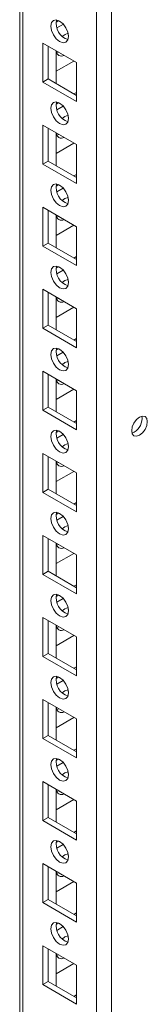
# Model space of a CAD drawing. Units: millimetres. Extents: x 63 to 8706, y 73 to 6165.
# Drawn here: x 7723 to 7749, y 4160 to 4356 of the extents above; entities that cross this region are included whole.
import ezdxf

# ---------------------------------------------------------------- set-up
doc = ezdxf.new("R2010")
doc.units = ezdxf.units.MM
doc.header["$LTSCALE"] = 5

msp = doc.modelspace()

# ---------------------------------------------------------------- linework, layer by layer
at = {"color": 8, "linetype": 'Continuous', "lineweight": 18}
for p, q in [((7738.53, 3827.28, -200.31), (7738.54, 5394.33, -200.31)), ((7723.82, 3835.77, -200.31), (7723.83, 5385.84, -200.31))]:
    msp.add_line(p, q, dxfattribs=at)
at = {"color": 7, "linetype": 'Continuous', "lineweight": 18}
for p, q in [((7741.5, 3827.28, -200.31), (7741.51, 5395.04, -200.31)), ((7723.21, 5385.49, -200.31), (7723.2, 3836.63, -200.31)), ((7723.21, 5385.49, -200.31), (7723.2, 3857.04, -200.31)), ((7730.99, 4356.25, -200.31), (7730.48, 4355.95, -200.31)), ((7731.91, 4355.55, -200.31), (7730.63, 4354.81, -200.31)), ((7727.82, 4351.76, -200.31), (7734.53, 4347.89, -200.31)), ((7727.82, 4344.01, -200.31), (7727.82, 4351.76, -200.31)), ((7728.88, 4344.62, -200.31), (7728.88, 4351.15, -200.31)), ((7730.47, 4350.23, -200.31), (7730.47, 4343.7, -200.31)), ((7730.99, 4349.93, -200.31), (7730.57, 4349.8, -200.31)), ((7730.47, 4346.15, -200.31), (7734.01, 4348.19, -200.31)), ((7734.53, 4347.89, -200.31), (7734.53, 4340.13, -200.31)), ((7734.53, 4347.89, -200.31), (7734.53, 4341.96, -200.31)), ((7728.88, 4344.62, -200.31), (7727.82, 4344.01, -200.31)), ((7734.53, 4340.13, -200.31), (7727.82, 4344.01, -200.31)), ((7734.53, 4341.35, -200.31), (7728.88, 4344.62, -200.31)), ((7734.53, 4341.96, -200.31), (7734.01, 4341.66, -200.31)), ((7734.53, 4341.96, -200.31), (7734.53, 4341.96, -200.31)), ((7730.99, 4339.92, -200.31), (7730.48, 4339.62, -200.31)), ((7731.9, 4339.22, -200.31), (7730.63, 4338.48, -200.31)), ((7727.82, 4335.43, -200.31), (7734.53, 4331.56, -200.31)), ((7727.82, 4327.68, -200.31), (7727.82, 4335.43, -200.31)), ((7728.88, 4328.29, -200.31), (7728.88, 4334.82, -200.31)), ((7730.47, 4333.9, -200.31), (7730.47, 4327.37, -200.31)), ((7730.99, 4333.6, -200.31), (7730.57, 4333.47, -200.31)), ((7730.47, 4329.81, -200.31), (7734.01, 4331.86, -200.31)), ((7734.53, 4331.56, -200.31), (7734.53, 4323.8, -200.31)), ((7734.53, 4331.56, -200.31), (7734.53, 4325.63, -200.31)), ((7728.88, 4328.29, -200.31), (7727.82, 4327.68, -200.31)), ((7734.53, 4323.8, -200.31), (7727.82, 4327.68, -200.31)), ((7734.53, 4325.02, -200.31), (7728.88, 4328.29, -200.31)), ((7734.53, 4325.63, -200.31), (7734.01, 4325.33, -200.31)), ((7734.53, 4325.63, -200.31), (7734.53, 4325.63, -200.31)), ((7730.99, 4323.59, -200.31), (7730.48, 4323.29, -200.31)), ((7731.9, 4322.89, -200.31), (7730.63, 4322.15, -200.31)), ((7727.82, 4319.1, -200.31), (7734.53, 4315.22, -200.31)), ((7727.82, 4311.34, -200.31), (7727.82, 4319.1, -200.31)), ((7728.88, 4311.96, -200.31), (7728.88, 4318.49, -200.31)), ((7730.47, 4317.57, -200.31), (7730.47, 4311.04, -200.31)), ((7730.99, 4317.27, -200.31), (7730.57, 4317.14, -200.31)), ((7730.47, 4313.48, -200.31), (7734.01, 4315.53, -200.31)), ((7734.53, 4315.22, -200.31), (7734.53, 4307.47, -200.31)), ((7734.53, 4315.22, -200.31), (7734.53, 4309.3, -200.31)), ((7728.88, 4311.96, -200.31), (7727.82, 4311.34, -200.31)), ((7734.53, 4308.69, -200.31), (7728.88, 4311.96, -200.31)), ((7734.53, 4307.47, -200.31), (7727.82, 4311.34, -200.31)), ((7734.53, 4309.3, -200.31), (7734.01, 4308.99, -200.31)), ((7734.53, 4309.3, -200.31), (7734.53, 4309.3, -200.31)), ((7730.99, 4307.25, -200.31), (7730.48, 4306.96, -200.31)), ((7731.9, 4306.56, -200.31), (7730.63, 4305.82, -200.31)), ((7727.82, 4302.77, -200.31), (7734.53, 4298.89, -200.31)), ((7727.82, 4295.01, -200.31), (7727.82, 4302.77, -200.31)), ((7728.88, 4295.63, -200.31), (7728.88, 4302.16, -200.31)), ((7730.47, 4301.24, -200.31), (7730.47, 4294.71, -200.31)), ((7730.99, 4300.94, -200.31), (7730.57, 4300.81, -200.31)), ((7730.47, 4297.15, -200.31), (7734.01, 4299.2, -200.31)), ((7734.53, 4298.89, -200.31), (7734.53, 4291.14, -200.31)), ((7734.53, 4298.89, -200.31), (7734.53, 4292.97, -200.31)), ((7728.88, 4295.63, -200.31), (7727.82, 4295.01, -200.31)), ((7734.53, 4291.14, -200.31), (7727.82, 4295.01, -200.31)), ((7734.53, 4292.36, -200.31), (7728.88, 4295.63, -200.31)), ((7734.53, 4292.97, -200.31), (7734.01, 4292.66, -200.31)), ((7734.53, 4292.97, -200.31), (7734.53, 4292.97, -200.31)), ((7730.99, 4290.92, -200.31), (7730.48, 4290.63, -200.31)), ((7731.9, 4290.23, -200.31), (7730.62, 4289.49, -200.31)), ((7727.82, 4286.44, -200.31), (7734.53, 4282.56, -200.31)), ((7727.82, 4278.68, -200.31), (7727.82, 4286.44, -200.31)), ((7728.88, 4279.3, -200.31), (7728.88, 4285.83, -200.31)), ((7730.47, 4284.91, -200.31), (7730.47, 4278.38, -200.31)), ((7730.99, 4284.61, -200.31), (7730.57, 4284.47, -200.31)), ((7730.47, 4280.82, -200.31), (7734.01, 4282.87, -200.31)), ((7734.53, 4282.56, -200.31), (7734.53, 4274.81, -200.31)), ((7734.53, 4282.56, -200.31), (7734.53, 4276.64, -200.31)), ((7728.88, 4279.3, -200.31), (7727.82, 4278.68, -200.31)), ((7734.53, 4274.81, -200.31), (7727.82, 4278.68, -200.31)), ((7734.53, 4276.03, -200.31), (7728.88, 4279.3, -200.31)), ((7734.53, 4276.64, -200.31), (7734.01, 4276.33, -200.31)), ((7734.53, 4276.64, -200.31), (7734.53, 4276.64, -200.31)), ((7747.58, 4277.03, -200.31), (7747.52, 4277.49, -200.31)), ((7730.99, 4274.59, -200.31), (7730.48, 4274.29, -200.31)), ((7731.9, 4273.89, -200.31), (7730.62, 4273.16, -200.31)), ((7727.82, 4270.11, -200.31), (7734.53, 4266.23, -200.31)), ((7727.82, 4262.35, -200.31), (7727.82, 4270.11, -200.31)), ((7728.88, 4262.96, -200.31), (7728.88, 4269.5, -200.31)), ((7730.47, 4268.58, -200.31), (7730.47, 4262.05, -200.31)), ((7730.99, 4268.28, -200.31), (7730.57, 4268.14, -200.31)), ((7730.47, 4264.49, -200.31), (7734.01, 4266.53, -200.31)), ((7734.53, 4266.23, -200.31), (7734.53, 4258.47, -200.31)), ((7734.53, 4266.23, -200.31), (7734.53, 4260.31, -200.31)), ((7728.88, 4262.96, -200.31), (7727.82, 4262.35, -200.31)), ((7734.53, 4259.7, -200.31), (7728.88, 4262.96, -200.31)), ((7734.53, 4258.47, -200.31), (7727.82, 4262.35, -200.31)), ((7734.53, 4260.31, -200.31), (7734.01, 4260, -200.31)), ((7734.53, 4260.31, -200.31), (7734.53, 4260.31, -200.31)), ((7730.99, 4258.26, -200.31), (7730.48, 4257.96, -200.31)), ((7731.9, 4257.56, -200.31), (7730.62, 4256.83, -200.31)), ((7727.82, 4253.78, -200.31), (7734.53, 4249.9, -200.31)), ((7727.82, 4246.02, -200.31), (7727.82, 4253.78, -200.31)), ((7728.88, 4246.63, -200.31), (7728.88, 4253.17, -200.31)), ((7730.47, 4252.25, -200.31), (7730.47, 4245.72, -200.31)), ((7730.99, 4251.94, -200.31), (7730.57, 4251.81, -200.31)), ((7730.47, 4248.16, -200.31), (7734.01, 4250.2, -200.31)), ((7734.53, 4249.9, -200.31), (7734.53, 4242.14, -200.31)), ((7734.53, 4249.9, -200.31), (7734.53, 4243.97, -200.31)), ((7728.88, 4246.63, -200.31), (7727.82, 4246.02, -200.31)), ((7734.53, 4242.14, -200.31), (7727.82, 4246.02, -200.31)), ((7734.53, 4243.37, -200.31), (7728.88, 4246.63, -200.31)), ((7734.53, 4243.97, -200.31), (7734.01, 4243.67, -200.31)), ((7734.53, 4243.97, -200.31), (7734.53, 4243.97, -200.31)), ((7730.99, 4241.93, -200.31), (7730.48, 4241.63, -200.31)), ((7731.9, 4241.23, -200.31), (7730.62, 4240.49, -200.31)), ((7727.81, 4237.45, -200.31), (7734.53, 4233.57, -200.31)), ((7727.81, 4229.69, -200.31), (7727.81, 4237.45, -200.31)), ((7728.88, 4230.3, -200.31), (7728.88, 4236.84, -200.31)), ((7730.47, 4235.92, -200.31), (7730.47, 4229.38, -200.31)), ((7730.99, 4235.61, -200.31), (7730.57, 4235.48, -200.31)), ((7730.47, 4231.83, -200.31), (7734.01, 4233.87, -200.31)), ((7734.53, 4233.57, -200.31), (7734.53, 4225.81, -200.31)), ((7734.53, 4233.57, -200.31), (7734.53, 4227.64, -200.31)), ((7728.88, 4230.3, -200.31), (7727.81, 4229.69, -200.31)), ((7734.53, 4225.81, -200.31), (7727.81, 4229.69, -200.31)), ((7734.53, 4227.04, -200.31), (7728.88, 4230.3, -200.31)), ((7734.53, 4227.64, -200.31), (7734.01, 4227.34, -200.31)), ((7734.53, 4227.64, -200.31), (7734.53, 4227.64, -200.31)), ((7730.99, 4225.6, -200.31), (7730.48, 4225.3, -200.31)), ((7731.9, 4224.9, -200.31), (7730.62, 4224.16, -200.31)), ((7727.81, 4213.36, -200.31), (7727.81, 4221.12, -200.31)), ((7727.81, 4221.12, -200.31), (7734.53, 4217.24, -200.31)), ((7728.88, 4213.97, -200.31), (7728.88, 4220.5, -200.31)), ((7730.47, 4219.59, -200.31), (7730.47, 4213.05, -200.31)), ((7730.99, 4219.28, -200.31), (7730.57, 4219.15, -200.31)), ((7730.47, 4215.5, -200.31), (7734.01, 4217.54, -200.31)), ((7734.53, 4217.24, -200.31), (7734.53, 4209.48, -200.31)), ((7734.53, 4217.24, -200.31), (7734.53, 4211.31, -200.31)), ((7728.88, 4213.97, -200.31), (7727.81, 4213.36, -200.31)), ((7734.53, 4210.71, -200.31), (7728.88, 4213.97, -200.31)), ((7734.53, 4209.48, -200.31), (7727.81, 4213.36, -200.31)), ((7734.53, 4211.31, -200.31), (7734.01, 4211.01, -200.31)), ((7734.53, 4211.31, -200.31), (7734.53, 4211.31, -200.31)), ((7730.99, 4209.27, -200.31), (7730.48, 4208.97, -200.31)), ((7731.9, 4208.57, -200.31), (7730.62, 4207.83, -200.31)), ((7727.81, 4204.79, -200.31), (7734.53, 4200.91, -200.31)), ((7727.81, 4197.03, -200.31), (7727.81, 4204.79, -200.31)), ((7728.88, 4197.64, -200.31), (7728.88, 4204.17, -200.31)), ((7730.47, 4203.26, -200.31), (7730.47, 4196.72, -200.31)), ((7730.99, 4202.95, -200.31), (7730.57, 4202.82, -200.31)), ((7730.47, 4199.17, -200.31), (7734.01, 4201.21, -200.31)), ((7734.53, 4200.91, -200.31), (7734.53, 4193.15, -200.31)), ((7734.53, 4200.91, -200.31), (7734.53, 4194.98, -200.31)), ((7728.88, 4197.64, -200.31), (7727.81, 4197.03, -200.31)), ((7734.53, 4193.15, -200.31), (7727.81, 4197.03, -200.31)), ((7734.53, 4194.38, -200.31), (7728.88, 4197.64, -200.31)), ((7734.53, 4194.98, -200.31), (7734.01, 4194.68, -200.31)), ((7734.53, 4194.98, -200.31), (7734.53, 4194.98, -200.31)), ((7730.99, 4192.94, -200.31), (7730.48, 4192.64, -200.31)), ((7731.9, 4192.24, -200.31), (7730.62, 4191.5, -200.31)), ((7727.81, 4188.46, -200.31), (7734.53, 4184.58, -200.31)), ((7727.81, 4180.7, -200.31), (7727.81, 4188.46, -200.31)), ((7728.88, 4181.31, -200.31), (7728.88, 4187.84, -200.31)), ((7730.47, 4186.92, -200.31), (7730.47, 4180.39, -200.31)), ((7730.99, 4186.62, -200.31), (7730.57, 4186.49, -200.31)), ((7730.47, 4182.84, -200.31), (7734.01, 4184.88, -200.31)), ((7734.53, 4184.58, -200.31), (7734.53, 4176.82, -200.31)), ((7734.53, 4184.58, -200.31), (7734.53, 4178.65, -200.31)), ((7728.88, 4181.31, -200.31), (7727.81, 4180.7, -200.31)), ((7734.53, 4176.82, -200.31), (7727.81, 4180.7, -200.31)), ((7734.53, 4178.04, -200.31), (7728.88, 4181.31, -200.31)), ((7734.53, 4178.65, -200.31), (7734.01, 4178.35, -200.31)), ((7734.53, 4178.65, -200.31), (7734.53, 4178.65, -200.31)), ((7730.99, 4176.61, -200.31), (7730.48, 4176.31, -200.31)), ((7731.9, 4175.91, -200.31), (7730.62, 4175.17, -200.31)), ((7727.81, 4172.12, -200.31), (7734.53, 4168.25, -200.31)), ((7727.81, 4164.37, -200.31), (7727.81, 4172.12, -200.31)), ((7728.88, 4164.98, -200.31), (7728.88, 4171.51, -200.31)), ((7730.47, 4170.59, -200.31), (7730.47, 4164.06, -200.31)), ((7730.99, 4170.29, -200.31), (7730.57, 4170.16, -200.31)), ((7730.47, 4166.51, -200.31), (7734.01, 4168.55, -200.31)), ((7734.53, 4168.25, -200.31), (7734.53, 4160.49, -200.31)), ((7734.53, 4168.25, -200.31), (7734.53, 4162.32, -200.31)), ((7728.88, 4164.98, -200.31), (7727.81, 4164.37, -200.31)), ((7734.53, 4161.71, -200.31), (7728.88, 4164.98, -200.31)), ((7734.53, 4160.49, -200.31), (7727.81, 4164.37, -200.31)), ((7734.53, 4162.32, -200.31), (7734.01, 4162.02, -200.31)), ((7734.53, 4162.32, -200.31), (7734.53, 4162.32, -200.31))]:
    msp.add_line(p, q, dxfattribs=at)
at = {"color": 7, "linetype": 'Continuous', "lineweight": 18, "elevation": -200.31, "flags": 128}
for points in [[(7729.41, 4355.13), (7729.54, 4355.84), (7729.92, 4356.28), (7730.5, 4356.39), (7731.17, 4356.15), (7731.85, 4355.61), (7732.42, 4354.83), (7732.81, 4353.95), (7732.94, 4353.09), (7732.81, 4352.39), (7732.42, 4351.95), (7731.85, 4351.84), (7731.17, 4352.07), (7730.5, 4352.62), (7729.92, 4353.39), (7729.54, 4354.27), (7729.41, 4355.13)], [(7731.7, 4353.09), (7732.24, 4353.49), (7732.84, 4353.72)], [(7732.84, 4353.72), (7732.94, 4353.09), (7732.94, 4353.02)], [(7729.41, 4338.8), (7729.54, 4339.5), (7729.92, 4339.95), (7730.5, 4340.06), (7731.17, 4339.82), (7731.85, 4339.28), (7732.42, 4338.5), (7732.81, 4337.62), (7732.94, 4336.76), (7732.81, 4336.06), (7732.42, 4335.62), (7731.85, 4335.5), (7731.17, 4335.74), (7730.5, 4336.29), (7729.92, 4337.06), (7729.54, 4337.94), (7729.41, 4338.8)], [(7731.7, 4336.76), (7732.23, 4337.16), (7732.84, 4337.39)], [(7732.84, 4337.39), (7732.94, 4336.75), (7732.94, 4336.69)], [(7729.41, 4322.47), (7729.54, 4323.17), (7729.92, 4323.62), (7730.5, 4323.73), (7731.17, 4323.49), (7731.85, 4322.95), (7732.42, 4322.17), (7732.81, 4321.29), (7732.94, 4320.43), (7732.81, 4319.73), (7732.42, 4319.28), (7731.85, 4319.17), (7731.17, 4319.41), (7730.5, 4319.95), (7729.92, 4320.73), (7729.54, 4321.61), (7729.41, 4322.47)], [(7731.7, 4320.43), (7732.23, 4320.83), (7732.84, 4321.06)], [(7732.84, 4321.06), (7732.94, 4320.42), (7732.94, 4320.36)], [(7729.41, 4306.14), (7729.54, 4306.84), (7729.92, 4307.28), (7730.5, 4307.4), (7731.17, 4307.16), (7731.85, 4306.61), (7732.42, 4305.84), (7732.81, 4304.96), (7732.94, 4304.1), (7732.81, 4303.4), (7732.42, 4302.95), (7731.85, 4302.84), (7731.17, 4303.08), (7730.5, 4303.62), (7729.92, 4304.4), (7729.54, 4305.28), (7729.41, 4306.14)], [(7731.7, 4304.1), (7732.23, 4304.5), (7732.84, 4304.73)], [(7732.84, 4304.73), (7732.94, 4304.09), (7732.94, 4304.02)], [(7729.41, 4289.81), (7729.54, 4290.51), (7729.92, 4290.95), (7730.5, 4291.06), (7731.17, 4290.83), (7731.85, 4290.28), (7732.42, 4289.51), (7732.81, 4288.63), (7732.94, 4287.77), (7732.81, 4287.06), (7732.42, 4286.62), (7731.85, 4286.51), (7731.17, 4286.75), (7730.5, 4287.29), (7729.92, 4288.07), (7729.54, 4288.95), (7729.41, 4289.81)], [(7731.7, 4287.76), (7732.23, 4288.17), (7732.84, 4288.4)], [(7732.84, 4288.4), (7732.94, 4287.76), (7732.94, 4287.69)], [(7748.64, 4276.42), (7748.52, 4277.04), (7748.18, 4277.42), (7747.68, 4277.52), (7747.08, 4277.32), (7746.49, 4276.84), (7745.98, 4276.15), (7745.65, 4275.38), (7745.53, 4274.62), (7745.65, 4274), (7745.98, 4273.61), (7746.49, 4273.52), (7747.08, 4273.72), (7747.68, 4274.2), (7748.18, 4274.88), (7748.52, 4275.66), (7748.64, 4276.42)], [(7729.41, 4273.48), (7729.54, 4274.18), (7729.92, 4274.62), (7730.5, 4274.73), (7731.17, 4274.5), (7731.85, 4273.95), (7732.42, 4273.18), (7732.81, 4272.3), (7732.94, 4271.44), (7732.81, 4270.73), (7732.42, 4270.29), (7731.85, 4270.18), (7731.17, 4270.42), (7730.5, 4270.96), (7729.92, 4271.74), (7729.54, 4272.62), (7729.41, 4273.48)], [(7731.7, 4271.43), (7732.23, 4271.84), (7732.84, 4272.07)], [(7732.84, 4272.07), (7732.94, 4271.43), (7732.94, 4271.36)], [(7729.41, 4257.15), (7729.54, 4257.85), (7729.92, 4258.29), (7730.5, 4258.4), (7731.17, 4258.17), (7731.85, 4257.62), (7732.42, 4256.85), (7732.81, 4255.96), (7732.94, 4255.11), (7732.81, 4254.4), (7732.42, 4253.96), (7731.85, 4253.85), (7731.17, 4254.09), (7730.5, 4254.63), (7729.92, 4255.4), (7729.54, 4256.29), (7729.41, 4257.15)], [(7731.7, 4255.1), (7732.23, 4255.51), (7732.84, 4255.73)], [(7732.84, 4255.73), (7732.94, 4255.1), (7732.94, 4255.03)], [(7729.41, 4240.82), (7729.54, 4241.52), (7729.92, 4241.96), (7730.5, 4242.07), (7731.17, 4241.84), (7731.85, 4241.29), (7732.42, 4240.52), (7732.81, 4239.63), (7732.94, 4238.78), (7732.81, 4238.07), (7732.42, 4237.63), (7731.85, 4237.52), (7731.17, 4237.75), (7730.5, 4238.3), (7729.92, 4239.07), (7729.54, 4239.96), (7729.41, 4240.82)], [(7731.7, 4238.77), (7732.23, 4239.18), (7732.84, 4239.4)], [(7732.84, 4239.4), (7732.94, 4238.77), (7732.94, 4238.7)], [(7729.41, 4224.49), (7729.54, 4225.19), (7729.92, 4225.63), (7730.5, 4225.74), (7731.17, 4225.51), (7731.85, 4224.96), (7732.42, 4224.19), (7732.81, 4223.3), (7732.94, 4222.44), (7732.81, 4221.74), (7732.42, 4221.3), (7731.85, 4221.19), (7731.17, 4221.42), (7730.5, 4221.97), (7729.92, 4222.74), (7729.54, 4223.63), (7729.41, 4224.49)], [(7731.7, 4222.44), (7732.23, 4222.85), (7732.84, 4223.07)], [(7732.84, 4223.07), (7732.94, 4222.44), (7732.94, 4222.37)], [(7729.41, 4208.15), (7729.54, 4208.86), (7729.92, 4209.3), (7730.5, 4209.41), (7731.17, 4209.18), (7731.85, 4208.63), (7732.42, 4207.86), (7732.81, 4206.97), (7732.94, 4206.11), (7732.81, 4205.41), (7732.42, 4204.97), (7731.85, 4204.86), (7731.17, 4205.09), (7730.5, 4205.64), (7729.92, 4206.41), (7729.54, 4207.3), (7729.41, 4208.15)], [(7731.7, 4206.11), (7732.23, 4206.52), (7732.84, 4206.74)], [(7732.84, 4206.74), (7732.94, 4206.11), (7732.94, 4206.04)], [(7729.41, 4191.82), (7729.54, 4192.53), (7729.92, 4192.97), (7730.5, 4193.08), (7731.17, 4192.84), (7731.85, 4192.3), (7732.42, 4191.52), (7732.81, 4190.64), (7732.94, 4189.78), (7732.81, 4189.08), (7732.42, 4188.64), (7731.85, 4188.53), (7731.17, 4188.76), (7730.5, 4189.31), (7729.92, 4190.08), (7729.54, 4190.96), (7729.41, 4191.82)], [(7731.7, 4189.78), (7732.23, 4190.19), (7732.84, 4190.41)], [(7732.84, 4190.41), (7732.94, 4189.78), (7732.94, 4189.71)], [(7729.41, 4175.49), (7729.54, 4176.2), (7729.92, 4176.64), (7730.5, 4176.75), (7731.17, 4176.51), (7731.85, 4175.97), (7732.42, 4175.19), (7732.81, 4174.31), (7732.94, 4173.45), (7732.81, 4172.75), (7732.42, 4172.31), (7731.85, 4172.2), (7731.17, 4172.43), (7730.5, 4172.98), (7729.92, 4173.75), (7729.54, 4174.63), (7729.41, 4175.49)], [(7731.7, 4173.45), (7732.23, 4173.85), (7732.84, 4174.08)], [(7732.84, 4174.08), (7732.94, 4173.45), (7732.94, 4173.38)]]:
    msp.add_lwpolyline(points, dxfattribs=at)
at = {"color": 7, "linetype": 'Continuous', "lineweight": 18}
for centre, radius, start, end in [((7733.76, 4355.61, -200.31), 3.28, 166.3943, 254.201), ((7731.52, 4350.21, -200.31), 1.04, 178.8914, 301.1151), ((7733.76, 4339.28, -200.31), 3.28, 166.3937, 254.2016), ((7731.52, 4333.88, -200.31), 1.04, 178.8912, 301.1139), ((7733.76, 4322.95, -200.31), 3.28, 166.3937, 254.2016), ((7731.52, 4317.55, -200.31), 1.04, 178.8935, 301.1117), ((7733.76, 4306.61, -200.31), 3.28, 166.3943, 254.201), ((7731.52, 4301.22, -200.31), 1.04, 178.8931, 301.1133), ((7733.76, 4290.28, -200.31), 3.28, 166.3937, 254.2016), ((7731.52, 4284.88, -200.31), 1.04, 178.8935, 301.1117), ((7744.45, 4277.07, -200.31), 3.13, 291.3223, 359.297), ((7733.76, 4273.95, -200.31), 3.28, 166.3936, 254.2016), ((7731.52, 4268.55, -200.31), 1.04, 178.8935, 301.1117), ((7733.76, 4257.62, -200.31), 3.28, 166.3943, 254.201), ((7731.52, 4252.22, -200.31), 1.04, 178.8931, 301.1133), ((7733.76, 4241.29, -200.31), 3.28, 166.3941, 254.2012), ((7731.52, 4235.89, -200.31), 1.04, 178.8935, 301.1117), ((7733.76, 4224.96, -200.31), 3.28, 166.3947, 254.2005), ((7731.52, 4219.56, -200.31), 1.04, 178.8935, 301.1117), ((7733.76, 4208.63, -200.31), 3.28, 166.3941, 254.2012), ((7731.52, 4203.23, -200.31), 1.04, 178.8931, 301.1133), ((7733.76, 4192.3, -200.31), 3.28, 166.3941, 254.2012), ((7731.52, 4186.9, -200.31), 1.04, 178.8929, 301.1123), ((7733.76, 4175.97, -200.31), 3.28, 166.3942, 254.2017), ((7731.52, 4170.57, -200.31), 1.04, 178.8933, 301.1125)]:
    msp.add_arc(centre, radius, start, end, dxfattribs=at)

doc.saveas('drawing.dxf')
